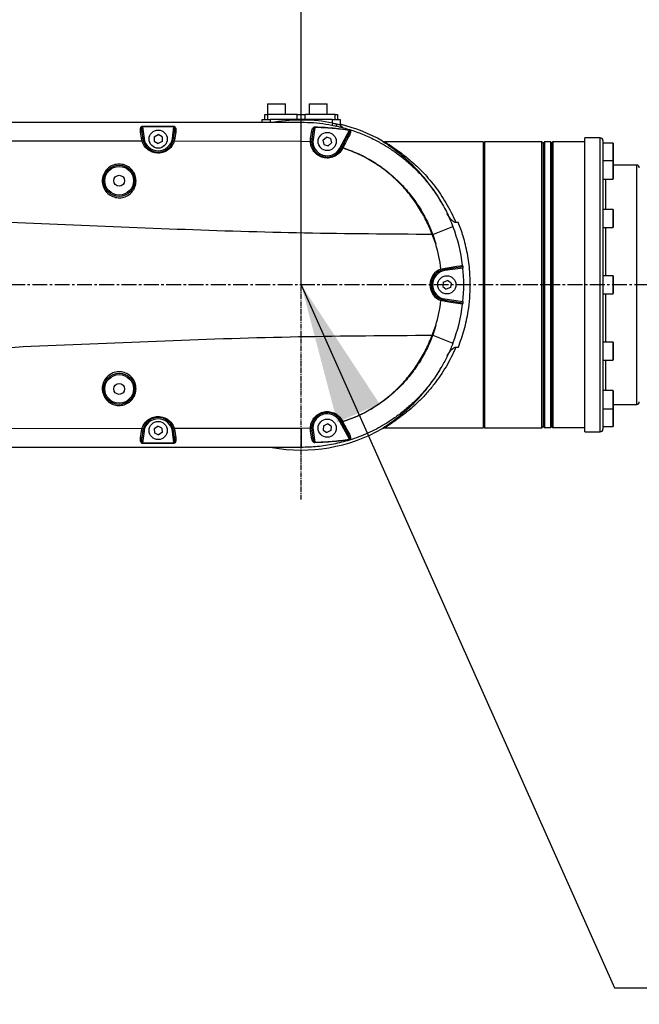
# Model space of a CAD drawing. Units: inches. Extents: x 0 to 16105, y 0 to 9502.
# Drawn here: x 4931 to 5169, y 5326 to 5704 of the extents above; entities that cross this region are included whole.
import ezdxf

# ---------------------------------------------------------------- set-up
doc = ezdxf.new("R2010")
doc.units = ezdxf.units.IN
doc.header["$MEASUREMENT"] = 0
doc.linetypes.add('CENTER2', pattern=[28.575, 19.05, -3.175, 3.175, -3.175])
doc.layers.add('2细线层', color=7, linetype='Continuous')
doc.layers.add('3中心线层', color=1, linetype='CENTER2')
doc.styles.add('宋体-标注', font='txt')
doc.dimstyles.new('ERORT2024', dxfattribs={"dimscale": 36, "dimtxt": 2.5, "dimasz": 1.5, "dimexe": 0.18, "dimexo": 0.0625, "dimgap": 0.5, "dimtad": 1, "dimtoh": 1, "dimdsep": 46, "dimtxsty": '宋体-标注', "dimcen": 1, "dimadec": 0, "dimazin": 0, "dimtfac": 1, "dimtdec": 4, "dimtmove": 0, "dimatfit": 3, "dimfxl": 1, "dimtolj": 1, "dimtzin": 0, "dimarcsym": 0})
doc.dimstyles.new('ERORT2024$0', dxfattribs={"dimscale": 36, "dimtxt": 2.5, "dimasz": 1.5, "dimexe": 0.18, "dimexo": 0.0625, "dimgap": 0.5, "dimtad": 1, "dimdsep": 46, "dimtxsty": '宋体-标注', "dimcen": 1, "dimadec": 0, "dimazin": 0, "dimtfac": 1, "dimtdec": 4, "dimtmove": 0, "dimatfit": 1, "dimfxl": 1, "dimtolj": 1, "dimtzin": 0, "dimarcsym": 0})
doc.dimstyles.new('ERORT2024$2', dxfattribs={"dimscale": 36, "dimtxt": 2.5, "dimasz": 1.5, "dimexe": 0.18, "dimexo": 0.0625, "dimgap": 0.5, "dimtad": 1, "dimtih": 1, "dimtoh": 1, "dimdsep": 46, "dimtxsty": '宋体-标注', "dimcen": 1, "dimadec": 0, "dimazin": 0, "dimtfac": 1, "dimtdec": 4, "dimtix": 1, "dimtmove": 0, "dimatfit": 0, "dimfxl": 1, "dimtolj": 1, "dimtzin": 0, "dimarcsym": 0})

# ---------------------------------------------------------------- blocks, each defined once
blk = doc.blocks.new('*D18')
at = {"layer": '2细线层', "color": 0, "lineweight": -2}
for p, q in [((3727.1, 5601.71), (3727.1, 5758.28)), ((5039.1, 5604.48), (5039.1, 5758.28)), ((4985.1, 5751.8), (3781.1, 5751.8))]:
    blk.add_line(p, q, dxfattribs=at)
at = {"layer": '2细线层', "color": 0}
for points in [[(3781.1, 5760.8), (3781.1, 5742.8), (3727.1, 5751.8)], [(4985.1, 5742.8), (4985.1, 5760.8), (5039.1, 5751.8)]]:
    blk.add_solid(points, dxfattribs=at)
at = {"layer": 'Defpoints', "color": 0}
for p in [(3727.1, 5751.8), (5039.1, 5602.23), (3727.1, 5599.46)]:
    blk.add_point(p, dxfattribs=at)
at = {"layer": '2细线层', "color": 0, "insert": (4383.1, 5814.8), "char_height": 90, "attachment_point": 5, "style": '宋体-标注'}
blk.add_mtext('\\A1;1312', dxfattribs=at)
blk = doc.blocks.new('*D19')
at = {"layer": '2细线层', "color": 0, "lineweight": -2}
for p, q in [((5039.1, 5604.48), (5039.1, 5758.28)), ((5180.1, 5604.48), (5180.1, 5758.28)), ((4985.1, 5751.8), (4931.1, 5751.8)), ((5039.1, 5751.8), (5180.1, 5751.8)), ((5234.1, 5751.8), (5489.52, 5751.8))]:
    blk.add_line(p, q, dxfattribs=at)
at = {"layer": '2细线层', "color": 0}
for points in [[(4985.1, 5742.8), (4985.1, 5760.8), (5039.1, 5751.8)], [(5234.1, 5760.8), (5234.1, 5742.8), (5180.1, 5751.8)]]:
    blk.add_solid(points, dxfattribs=at)
at = {"layer": 'Defpoints', "color": 0}
for p in [(5180.1, 5751.8), (5039.1, 5602.23), (5180.1, 5602.23)]:
    blk.add_point(p, dxfattribs=at)
at = {"layer": '2细线层', "color": 0, "insert": (5388.81, 5814.8), "char_height": 90, "attachment_point": 5, "style": '宋体-标注'}
blk.add_mtext('\\A1;141', dxfattribs=at)
blk = doc.blocks.new('*D28')
at = {"layer": '2细线层', "color": 0, "lineweight": -2}
for p, q in [((3727.1, 6824.88), (3727.1, 7022.57)), ((5095.73, 3022.16), (5221.71, 2869.82))]:
    blk.add_line(p, q, dxfattribs=at)
for start, end in [(21.44327, 88.67711), (310.91141, 18.16216)]:
    blk.add_arc((3727.1, 4677.23), 2338.86, start, end, dxfattribs=at)
at = {"layer": '2细线层', "color": 0}
for points in [[(3781.2, 7024.47), (3780.99, 7006.47), (3727.1, 7016.09)], [(5252.98, 2916.57), (5264.61, 2902.83), (5217.58, 2874.81)]]:
    blk.add_solid(points, dxfattribs=at)
at = {"layer": 'Defpoints', "color": 0}
for p in [(3727.1, 6822.63), (3727.1, 5775.8), (5975.69, 5320.74), (3727.1, 4677.23), (5094.3, 3023.9)]:
    blk.add_point(p, dxfattribs=at)
at = {"layer": '2细线层', "color": 0, "insert": (5927.77, 5469.27), "char_height": 90, "attachment_point": 5, "style": '宋体-标注'}
blk.add_mtext('\\A1;140%%d', dxfattribs=at)

msp = doc.modelspace()

# ---------------------------------------------------------------- linework, layer by layer
at = {"color": 7, "linetype": 'Continuous', "lineweight": 25}
for p, q in [((5026.099, 5671.631), (5026.099, 5667.731)), ((5026.162, 5671.631), (5026.099, 5671.631)), ((5033.099, 5671.631), (5026.162, 5671.631)), ((5026.199, 5671.731), (5032.999, 5671.731)), ((5033.099, 5667.731), (5033.099, 5671.631)), ((5042.099, 5671.631), (5042.099, 5667.731)), ((5042.162, 5671.631), (5042.099, 5671.631)), ((5049.099, 5671.631), (5042.162, 5671.631)), ((5042.199, 5671.731), (5048.999, 5671.731)), ((5049.099, 5667.731), (5049.099, 5671.631)), ((5024.099, 5664.731), (5024.099, 5665.731)), ((5024.099, 5665.731), (5027.099, 5665.731)), ((5025.099, 5665.731), (5025.099, 5667.731)), ((5025.099, 5667.731), (5026.099, 5667.731)), ((5026.099, 5667.731), (5026.099, 5665.731)), ((5037.599, 5667.731), (5026.099, 5667.731)), ((5051.099, 5665.731), (5027.099, 5665.731)), ((5027.099, 5665.731), (5027.099, 5664.731)), ((5037.599, 5665.731), (5037.599, 5667.731)), ((5037.599, 5667.731), (5039.099, 5667.731)), ((5039.099, 5665.731), (5039.099, 5667.731)), ((5039.099, 5667.731), (5040.599, 5667.731)), ((5052.099, 5667.731), (5040.599, 5667.731)), ((5040.599, 5665.731), (5040.599, 5667.731)), ((5051.099, 5665.731), (5054.099, 5665.731)), ((5051.099, 5664.413), (5051.099, 5665.731)), ((5052.099, 5665.731), (5052.099, 5667.731)), ((5052.099, 5667.731), (5053.099, 5667.731)), ((5053.099, 5667.731), (5053.099, 5665.731)), ((5054.099, 5665.731), (5054.099, 5663.72)), ((4908.87, 5664.731), (5039.099, 5664.731)), ((4978.017, 5662.991), (4978.017, 5663.2)), ((4978.017, 5662.991), (4978.653, 5658.465)), ((4990.178, 5662.96), (4978.017, 5662.991)), ((4989.546, 5658.465), (4990.178, 5662.96)), ((4990.178, 5662.96), (4990.178, 5663.169)), ((5039.102, 5657.346), (5039.099, 5664.731)), ((5044.307, 5662.748), (5043.653, 5658.096)), ((5044.307, 5662.748), (5044.314, 5662.957)), ((5051.099, 5664.413), (5050.942, 5663.598)), ((5053.956, 5654.749), (5057.603, 5661.608)), ((5057.603, 5661.608), (5057.633, 5661.816)), ((4977.663, 5658.535), (4977.313, 5661.025)), ((4977.93, 5657.395), (4977.663, 5658.535)), ((4977.808, 5660.886), (4978.158, 5658.396)), ((4978.158, 5658.396), (4978.653, 5658.465)), ((4978.158, 5658.396), (4978.397, 5657.365)), ((4982.608, 5659.101), (4982.59, 5657.393)), ((4982.608, 5659.101), (4984.117, 5659.951)), ((4985.608, 5659.069), (4984.117, 5659.951)), ((4985.608, 5659.069), (4985.59, 5657.361)), ((4990.041, 5658.396), (4989.546, 5658.465)), ((4989.798, 5657.354), (4990.041, 5658.396)), ((4990.041, 5658.396), (4990.386, 5660.85)), ((4990.537, 5658.535), (4990.266, 5657.383)), ((4990.882, 5660.99), (4990.537, 5658.535)), ((5042.612, 5657.227), (5042.668, 5658.444)), ((5042.668, 5658.444), (5043.002, 5660.818)), ((5043.158, 5658.166), (5043.105, 5657.069)), ((5043.491, 5660.54), (5043.158, 5658.166)), ((5043.158, 5658.166), (5043.653, 5658.096)), ((5047.462, 5657.876), (5048.764, 5659.018)), ((5047.462, 5657.876), (5047.794, 5656.201)), ((5050.404, 5658.46), (5048.764, 5659.018)), ((5050.404, 5658.46), (5050.737, 5656.785)), ((5154.099, 5658.731), (5148.099, 5658.731)), ((5148.099, 5545.731), (5148.099, 5658.731)), ((5154.099, 5545.731), (5154.099, 5658.731)), ((4977.914, 5657.393), (4915.309, 5657.479)), ((4977.914, 5657.393), (4977.93, 5657.395)), ((4982.59, 5657.393), (4984.081, 5656.511)), ((4985.59, 5657.361), (4984.081, 5656.511)), ((5039.102, 5657.346), (4990.283, 5657.38)), ((5042.605, 5657.227), (5039.102, 5657.346)), ((5042.605, 5657.227), (5042.612, 5657.227)), ((5047.794, 5656.201), (5049.434, 5655.644)), ((5050.737, 5656.785), (5049.434, 5655.644)), ((5054.397, 5654.514), (5053.956, 5654.749)), ((5054.397, 5654.514), (5054.609, 5654.913)), ((5055.051, 5654.818), (5054.839, 5654.416)), ((5109.099, 5657.231), (5071.369, 5657.231)), ((5109.599, 5657.231), (5109.099, 5656.731)), ((5109.099, 5657.231), (5109.099, 5602.231)), ((5131.599, 5657.231), (5109.599, 5657.231)), ((5109.599, 5657.231), (5109.599, 5547.231)), ((5132.099, 5656.731), (5131.599, 5657.231)), ((5131.599, 5547.231), (5131.599, 5657.231)), ((5132.099, 5656.731), (5132.599, 5657.231)), ((5132.099, 5656.731), (5132.099, 5547.731)), ((5134.899, 5657.231), (5132.599, 5657.231)), ((5132.599, 5657.231), (5132.599, 5547.231)), ((5135.399, 5656.731), (5134.899, 5657.231)), ((5134.899, 5657.231), (5134.899, 5547.231)), ((5135.399, 5656.731), (5135.399, 5547.731)), ((5148.099, 5657.231), (5135.899, 5657.231)), ((5135.899, 5657.231), (5135.899, 5547.231)), ((5155.099, 5657.731), (5155.099, 5546.731)), ((5158.999, 5656.731), (5155.099, 5656.731)), ((5158.999, 5649.898), (5158.999, 5656.731)), ((5159.099, 5656.631), (5159.099, 5649.831)), ((5158.999, 5649.898), (5155.099, 5649.898)), ((5158.999, 5642.898), (5158.999, 5649.898)), ((5159.098, 5649.814), (5159.099, 5649.831)), ((5159.099, 5649.798), (5159.099, 5642.998)), ((5168.099, 5648.231), (5159.099, 5648.231)), ((5168.099, 5556.231), (5168.099, 5648.231)), ((4974.78, 5644.038), (4975.099, 5642.142)), ((5155.099, 5642.898), (5158.999, 5642.898)), ((5156.099, 5642.898), (5156.099, 5631.231)), ((5158.999, 5631.231), (5155.099, 5631.231)), ((5158.999, 5624.231), (5158.999, 5631.231)), ((5159.099, 5631.131), (5159.099, 5624.331)), ((5089.644, 5621.625), (5097.451, 5624.62)), ((5097.451, 5624.62), (5097.329, 5624.936)), ((5099.517, 5626.205), (5098.542, 5626.205)), ((5155.099, 5624.231), (5158.999, 5624.231)), ((5156.099, 5624.231), (5156.099, 5605.731)), ((5090.812, 5617.938), (5089.45, 5621.592)), ((5089.644, 5621.625), (5090.812, 5617.938)), ((5092.813, 5608.261), (5094.387, 5608.69)), ((5101.215, 5609.149), (5094.264, 5608.172)), ((5101.269, 5608.652), (5094.334, 5607.677)), ((5092.801, 5608.311), (5092.813, 5608.261)), ((5094.264, 5608.172), (5092.889, 5607.809)), ((5094.334, 5607.677), (5094.264, 5608.172)), ((5158.999, 5605.731), (5155.099, 5605.731)), ((5158.999, 5602.786), (5158.999, 5605.731)), ((5159.099, 5605.631), (5159.099, 5602.77)), ((5093.716, 5603.264), (5093.505, 5601.569)), ((5093.505, 5601.569), (5094.887, 5600.524)), ((5093.716, 5603.264), (5095.312, 5603.938)), ((5096.482, 5601.198), (5094.887, 5600.524)), ((5096.693, 5602.893), (5095.312, 5603.938)), ((5096.693, 5602.893), (5096.482, 5601.198)), ((5109.099, 5602.231), (5109.099, 5547.231)), ((5158.999, 5598.731), (5158.999, 5602.786)), ((5159.099, 5602.77), (5159.099, 5598.831)), ((5155.099, 5598.731), (5158.999, 5598.731)), ((5156.099, 5598.731), (5156.099, 5580.231)), ((5092.813, 5596.2), (5092.801, 5596.15)), ((5094.387, 5595.772), (5092.813, 5596.2)), ((5092.889, 5596.653), (5094.264, 5596.289)), ((5094.334, 5596.784), (5094.264, 5596.289)), ((5094.264, 5596.289), (5101.215, 5595.312)), ((5094.334, 5596.784), (5101.269, 5595.81)), ((5089.45, 5582.87), (5090.814, 5586.532)), ((5090.814, 5586.532), (5089.644, 5582.837)), ((5089.644, 5582.837), (5097.451, 5579.841)), ((5097.347, 5579.572), (5097.451, 5579.841)), ((5158.999, 5580.231), (5155.099, 5580.231)), ((5158.999, 5573.231), (5158.999, 5580.231)), ((5159.099, 5580.131), (5159.099, 5573.331)), ((5098.542, 5578.257), (5099.517, 5578.257)), ((5155.099, 5573.231), (5158.999, 5573.231)), ((5156.099, 5573.231), (5156.099, 5561.563)), ((4963.167, 5562.207), (4963.231, 5563.055)), ((5158.999, 5561.563), (5155.099, 5561.563)), ((5158.999, 5561.095), (5158.999, 5561.563)), ((5158.999, 5554.563), (5158.999, 5561.095)), ((5159.099, 5561.463), (5159.099, 5561.008)), ((5159.099, 5561.008), (5159.099, 5554.663)), ((5159.099, 5556.231), (5168.099, 5556.231)), ((5155.099, 5554.563), (5158.999, 5554.563)), ((5158.999, 5552.981), (5158.999, 5554.563)), ((5158.999, 5547.731), (5158.999, 5552.981)), ((5159.099, 5554.631), (5159.098, 5554.647)), ((5159.099, 5554.631), (5159.099, 5552.931)), ((5159.099, 5552.931), (5159.099, 5547.831)), ((5047.655, 5548.075), (5047.55, 5546.371)), ((5047.655, 5548.075), (5049.205, 5548.848)), ((5050.649, 5547.891), (5049.205, 5548.848)), ((5053.956, 5549.713), (5054.397, 5549.948)), ((5057.603, 5542.853), (5053.956, 5549.713)), ((5054.609, 5549.548), (5054.397, 5549.948)), ((5054.839, 5550.045), (5055.051, 5549.644)), ((4915.309, 5546.982), (4977.914, 5547.069)), ((4977.313, 5543.436), (4977.663, 5545.927)), ((4977.663, 5545.927), (4977.93, 5547.066)), ((4978.158, 5546.066), (4977.808, 5543.576)), ((4978.653, 5545.996), (4978.017, 5541.471)), ((4978.397, 5547.097), (4978.158, 5546.066)), ((4978.653, 5545.996), (4978.158, 5546.066)), ((4982.56, 5547.011), (4984.016, 5547.949)), ((4982.56, 5547.011), (4982.642, 5545.305)), ((4982.642, 5545.305), (4984.182, 5544.513)), ((4985.556, 5547.156), (4984.016, 5547.949)), ((4985.639, 5545.45), (4984.182, 5544.513)), ((4985.556, 5547.156), (4985.639, 5545.45)), ((4989.546, 5545.996), (4990.041, 5546.066)), ((4990.178, 5541.501), (4989.546, 5545.996)), ((4990.041, 5546.066), (4989.798, 5547.107)), ((4990.386, 5543.611), (4990.041, 5546.066)), ((4990.283, 5547.081), (4990.266, 5547.079)), ((4990.266, 5547.079), (4990.537, 5545.927)), ((4990.283, 5547.081), (5039.102, 5547.116)), ((4990.537, 5545.927), (4990.882, 5543.472)), ((5039.102, 5547.116), (5039.099, 5539.731)), ((5039.102, 5547.116), (5042.605, 5547.235)), ((5042.612, 5547.234), (5042.605, 5547.234)), ((5042.668, 5546.018), (5042.612, 5547.234)), ((5043.105, 5547.392), (5043.158, 5546.296)), ((5043.653, 5546.365), (5043.158, 5546.296)), ((5043.158, 5546.296), (5043.491, 5543.922)), ((5043.653, 5546.365), (5044.307, 5541.713)), ((5047.55, 5546.371), (5048.994, 5545.414)), ((5050.544, 5546.186), (5048.994, 5545.414)), ((5050.649, 5547.891), (5050.544, 5546.186)), ((5071.369, 5547.231), (5109.099, 5547.231)), ((5109.099, 5547.731), (5109.599, 5547.231)), ((5109.599, 5547.231), (5131.599, 5547.231)), ((5131.599, 5547.231), (5132.099, 5547.731)), ((5132.099, 5547.731), (5132.599, 5547.231)), ((5134.899, 5547.231), (5132.599, 5547.231)), ((5135.399, 5547.731), (5134.899, 5547.231)), ((5148.099, 5547.231), (5135.899, 5547.231)), ((5148.099, 5545.731), (5154.099, 5545.731)), ((5155.099, 5547.731), (5158.999, 5547.731)), ((4978.017, 5541.471), (4990.178, 5541.501)), ((4978.017, 5541.471), (4978.017, 5541.262)), ((4990.178, 5541.501), (4990.178, 5541.293)), ((5044.307, 5541.713), (5044.314, 5541.504)), ((5057.603, 5542.853), (5057.633, 5542.645)), ((5039.099, 5539.731), (4908.87, 5539.731))]:
    msp.add_line(p, q, dxfattribs=at)
at = {"color": 7, "linetype": 'Continuous', "lineweight": 25, "flags": 128}
for points in [[(4978.017, 5663.2), (4979.017, 5663.197), (4983.017, 5663.187), (4990.178, 5663.169)], [(5052.523, 5664.153), (5052.502, 5663.976), (5052.496, 5663.805), (5052.507, 5663.645), (5052.535, 5663.502), (5052.577, 5663.38), (5052.633, 5663.283), (5052.701, 5663.215), (5052.779, 5663.178)], [(5054.848, 5662.979), (5054.848, 5662.936), (5054.848, 5662.752)], [(4977.313, 5661.025), (4977.406, 5661.032), (4977.496, 5661.031), (4977.579, 5661.023), (4977.653, 5661.008), (4977.715, 5660.985), (4977.762, 5660.957), (4977.794, 5660.923), (4977.808, 5660.886)], [(4977.663, 5658.535), (4977.756, 5658.542), (4977.846, 5658.541), (4977.929, 5658.533), (4978.003, 5658.517), (4978.065, 5658.495), (4978.112, 5658.466), (4978.143, 5658.433), (4978.158, 5658.396)], [(4990.041, 5658.396), (4990.055, 5658.433), (4990.087, 5658.467), (4990.134, 5658.495), (4990.196, 5658.518), (4990.27, 5658.533), (4990.353, 5658.541), (4990.443, 5658.542), (4990.537, 5658.535)], [(4990.386, 5660.85), (4990.4, 5660.888), (4990.432, 5660.921), (4990.479, 5660.95), (4990.541, 5660.972), (4990.615, 5660.988), (4990.698, 5660.996), (4990.788, 5660.997), (4990.882, 5660.99)], [(5042.668, 5658.444), (5042.767, 5658.428), (5042.862, 5658.403), (5042.95, 5658.373), (5043.025, 5658.336), (5043.086, 5658.295), (5043.129, 5658.252), (5043.153, 5658.208), (5043.158, 5658.166)], [(5043.002, 5660.818), (5043.101, 5660.801), (5043.196, 5660.777), (5043.284, 5660.746), (5043.359, 5660.71), (5043.419, 5660.669), (5043.463, 5660.626), (5043.487, 5660.582), (5043.491, 5660.54)], [(5057.137, 5659.667), (5057.16, 5659.694), (5057.197, 5659.713), (5057.246, 5659.724), (5057.306, 5659.725), (5057.374, 5659.717), (5057.449, 5659.699), (5057.528, 5659.674), (5057.608, 5659.64)], [(5054.609, 5654.913), (5054.633, 5654.941), (5054.669, 5654.96), (5054.718, 5654.97), (5054.777, 5654.971), (5054.844, 5654.963), (5054.918, 5654.946), (5054.996, 5654.921), (5055.076, 5654.888)], [(5094.264, 5608.172), (5094.3, 5608.187), (5094.332, 5608.22), (5094.359, 5608.27), (5094.379, 5608.335), (5094.392, 5608.412), (5094.398, 5608.5), (5094.397, 5608.593), (5094.387, 5608.69)], [(5094.387, 5608.69), (5095.3, 5608.818), (5098.952, 5609.332), (5101.158, 5609.642)], [(5101.217, 5609.136), (5101.187, 5609.398), (5101.158, 5609.642)], [(5094.387, 5595.772), (5094.397, 5595.868), (5094.398, 5595.962), (5094.392, 5596.049), (5094.379, 5596.127), (5094.359, 5596.192), (5094.332, 5596.242), (5094.3, 5596.275), (5094.264, 5596.289)], [(5101.158, 5594.819), (5100.245, 5594.948), (5096.593, 5595.461), (5094.387, 5595.772)], [(5101.158, 5594.819), (5101.187, 5595.063), (5101.215, 5595.313)], [(5054.609, 5549.548), (5054.633, 5549.521), (5054.669, 5549.502), (5054.718, 5549.491), (5054.777, 5549.49), (5054.844, 5549.498), (5054.918, 5549.515), (5054.996, 5549.541), (5055.076, 5549.574)], [(4978.158, 5546.066), (4978.143, 5546.029), (4978.112, 5545.995), (4978.065, 5545.967), (4978.003, 5545.944), (4977.929, 5545.928), (4977.846, 5545.92), (4977.756, 5545.92), (4977.663, 5545.927)], [(4990.537, 5545.927), (4990.443, 5545.92), (4990.353, 5545.92), (4990.27, 5545.928), (4990.196, 5545.944), (4990.134, 5545.966), (4990.087, 5545.995), (4990.055, 5546.028), (4990.041, 5546.066)], [(5043.158, 5546.296), (5043.153, 5546.253), (5043.129, 5546.209), (5043.086, 5546.166), (5043.025, 5546.126), (5042.95, 5546.089), (5042.862, 5546.058), (5042.767, 5546.034), (5042.668, 5546.018)], [(5043.002, 5543.644), (5042.875, 5544.545), (5042.668, 5546.018)], [(5057.137, 5544.795), (5057.16, 5544.767), (5057.197, 5544.748), (5057.246, 5544.738), (5057.306, 5544.737), (5057.374, 5544.745), (5057.449, 5544.762), (5057.528, 5544.788), (5057.608, 5544.821)], [(4977.808, 5543.576), (4977.794, 5543.538), (4977.762, 5543.505), (4977.715, 5543.476), (4977.653, 5543.454), (4977.579, 5543.438), (4977.496, 5543.43), (4977.406, 5543.429), (4977.313, 5543.436)], [(4990.178, 5541.293), (4989.178, 5541.29), (4985.178, 5541.28), (4978.017, 5541.262)], [(4990.882, 5543.472), (4990.788, 5543.465), (4990.698, 5543.465), (4990.615, 5543.474), (4990.541, 5543.489), (4990.479, 5543.512), (4990.432, 5543.54), (4990.4, 5543.574), (4990.386, 5543.611)], [(5043.491, 5543.922), (5043.487, 5543.879), (5043.463, 5543.835), (5043.419, 5543.792), (5043.359, 5543.751), (5043.284, 5543.715), (5043.196, 5543.684), (5043.101, 5543.66), (5043.002, 5543.644)]]:
    msp.add_lwpolyline(points, dxfattribs=at)
at = {"color": 7, "linetype": 'Continuous', "lineweight": 25}
for centre, radius in [((4984.099, 5658.231), 3.5), ((5049.099, 5657.331), 3.5), ((4969.099, 5642.231), 6), ((4969.099, 5642.231), 5.5), ((4969.099, 5642.231), 2.1), ((5095.099, 5602.231), 3.5), ((4969.099, 5562.231), 6), ((4969.099, 5562.231), 5.5), ((4969.099, 5562.231), 2.1), ((4984.099, 5546.231), 3.5), ((5049.099, 5547.131), 3.5)]:
    msp.add_circle(centre, radius, dxfattribs=at)
at = {"lineweight": 30}
msp.add_arc((3727.099, 4677.231), 2145.4, 309.588522, 195.411478, dxfattribs=at)
at = {"color": 7, "linetype": 'Continuous', "lineweight": 25}
for centre, radius, start, end in [((5026.199, 5671.631), 0.1, 90, 180), ((5032.999, 5671.631), 0.1, 0, 90), ((5042.199, 5671.631), 0.1, 90, 180), ((5048.999, 5671.631), 0.1, 0, 90), ((5039.099, 5602.231), 63.329, 79.0772, 99.28169), ((5055.099, 5663.947), 1, 180.00451, 255.47774), ((5055.099, 5663.72), 1, 180.0045, 255.42633), ((5039.099, 5602.231), 63.5, 60.48591, 76.30394), ((4984.099, 5659.231), 5.5, 188, 352), ((5049.099, 5657.331), 5.5, 172, 332), ((5154.099, 5657.731), 1, 0, 90), ((5054.515, 5654), 0.527, 52.1577, 102.98646), ((5054.731, 5654.405), 0.522, 52.12558, 103.43434), ((5059.577, 5653.257), 4.788, 160.08023, 160.97209), ((5158.999, 5656.631), 0.1, 0, 90), ((5158.999, 5649.798), 0.1, 0, 90), ((5168.099, 5647.231), 1, 0, 90), ((5158.999, 5642.998), 0.1, 270, 0), ((5158.999, 5631.131), 0.1, 0, 90), ((5039.099, 5602.231), 62.5, 6.81026, 20.99189), ((5158.999, 5624.331), 0.1, 270, 0), ((5039.099, 5602.231), 54.045, 6.45965, 16.89539), ((5039.099, 5602.231), 62.5, 354.10318, 5.89682), ((5095.099, 5602.231), 6.5, 110.70255, 249.29745), ((5095.099, 5602.231), 6, 111.62083, 248.37917), ((5095.099, 5602.231), 5.5, 98, 262), ((5158.999, 5605.631), 0.1, 0, 90), ((5158.999, 5598.831), 0.1, 270, 0), ((5039.099, 5602.231), 54.045, 343.11334, 353.54035), ((5039.099, 5602.231), 62.5, 339.00811, 353.18974), ((5158.999, 5580.131), 0.1, 0, 90), ((5158.999, 5573.331), 0.1, 270, 0), ((5158.999, 5561.463), 0.1, 0, 90), ((5168.099, 5557.231), 1, 270, 0), ((5049.099, 5547.131), 5.5, 28, 188), ((5158.999, 5554.663), 0.1, 270, 0), ((4984.099, 5545.231), 5.5, 8, 172), ((5054.515, 5550.461), 0.527, 257.01354, 307.8423), ((5054.731, 5550.056), 0.522, 256.56566, 307.87442), ((5059.578, 5551.205), 4.788, 199.02725, 199.91908), ((5039.099, 5602.231), 63.5, 259.81825, 299.51409), ((5154.099, 5546.731), 1, 270, 0), ((5158.999, 5547.831), 0.1, 270, 0)]:
    msp.add_arc(centre, radius, start, end, dxfattribs=at)
for points, knots in [([(4977.313, 5661.025), (4977.288, 5661.299), (4977.239, 5661.84), (4977.342, 5662.508), (4977.548, 5662.933), (4977.724, 5663.108), (4977.874, 5663.187), (4977.97, 5663.195), (4978.017, 5663.2)], [0, 0, 0, 0, 0.33521968, 0.66214296, 0.81169933, 0.89456833, 0.94720963, 1, 1, 1, 1]), ([(4978.017, 5662.991), (4978.004, 5662.992), (4977.98, 5662.993), (4977.943, 5662.979), (4977.912, 5662.956), (4977.861, 5662.898), (4977.791, 5662.739), (4977.719, 5662.329), (4977.715, 5661.687), (4977.776, 5661.158), (4977.808, 5660.886)], [0, 0, 0, 0, 0.0168123, 0.031749, 0.0512418, 0.0672782, 0.1354551, 0.2806196, 0.6299633, 1, 1, 1, 1]), ([(4990.178, 5663.169), (4990.209, 5663.167), (4990.297, 5663.161), (4990.433, 5663.102), (4990.644, 5662.917), (4990.791, 5662.605), (4990.957, 5661.935), (4990.915, 5661.404), (4990.882, 5660.99)], [0, 0, 0, 0, 0.0338193, 0.0981063, 0.1618123, 0.3566004, 0.4983093, 1, 1, 1, 1]), ([(4990.386, 5660.85), (4990.432, 5661.257), (4990.491, 5661.775), (4990.451, 5662.429), (4990.408, 5662.717), (4990.316, 5662.889), (4990.267, 5662.938), (4990.227, 5662.959), (4990.195, 5662.962), (4990.18, 5662.96), (4990.178, 5662.96)], [0, 0, 0, 0, 0.5507642, 0.6998338, 0.8876895, 0.9380498, 0.9591731, 0.9798458, 0.9966094, 1, 1, 1, 1]), ([(5039.099, 5664.731), (5040.669, 5664.697), (5043.83, 5664.628), (5048.51, 5664.074), (5053.173, 5663.188), (5057.899, 5661.907), (5062.68, 5660.19), (5066.186, 5658.59), (5068.417, 5657.432), (5069.473, 5656.858), (5070.481, 5656.285), (5071.456, 5655.707), (5072.418, 5655.114), (5073.46, 5654.443), (5074.579, 5653.69), (5075.934, 5652.734), (5077.351, 5651.671), (5078.835, 5650.484), (5080.153, 5649.368), (5081.45, 5648.205), (5082.93, 5646.804), (5084.623, 5645.084), (5086.456, 5643.049), (5088.975, 5639.994), (5091.911, 5635.836), (5095.047, 5630.382), (5096.644, 5626.554), (5097.451, 5624.62)], [0, 0, 0, 0, 0.0623656, 0.1256126, 0.1870627, 0.2511196, 0.3204036, 0.389428, 0.4047707, 0.4207817, 0.437461, 0.451081, 0.4661009, 0.4826168, 0.5006287, 0.5199986, 0.5489379, 0.5714138, 0.5959624, 0.6179302, 0.6410082, 0.677398, 0.714271, 0.7503217, 0.8352691, 0.91682, 1, 1, 1, 1]), ([(5043.002, 5660.818), (5043.076, 5661.18), (5043.202, 5661.798), (5043.566, 5662.483), (5043.898, 5662.817), (5044.128, 5662.943), (5044.258, 5662.953), (5044.314, 5662.957)], [0, 0, 0, 0, 0.4242689, 0.7255719, 0.8640579, 0.9417378, 1, 1, 1, 1]), ([(5044.307, 5662.748), (5044.29, 5662.745), (5044.26, 5662.739), (5044.189, 5662.697), (5044.074, 5662.567), (5043.885, 5662.204), (5043.658, 5661.512), (5043.554, 5660.902), (5043.491, 5660.54)], [0, 0, 0, 0, 0.0201207, 0.0375046, 0.0993247, 0.2297456, 0.5428773, 1, 1, 1, 1]), ([(5057.603, 5661.608), (5055.398, 5661.886), (5050.981, 5662.441), (5046.534, 5662.646), (5044.307, 5662.748)], [0, 0, 0, 0, 0.4992604, 1, 1, 1, 1]), ([(5044.314, 5662.957), (5044.647, 5662.944), (5046.313, 5662.881), (5050.765, 5662.643), (5054.861, 5662.15), (5057.633, 5661.816)], [0, 0, 0, 0, 0.07478575, 0.37395668, 1, 1, 1, 1]), ([(5051.099, 5664.413), (5051.305, 5664.372), (5051.799, 5664.274), (5052.256, 5664.198), (5052.523, 5664.153)], [0, 0, 0, 0, 0.41642575, 1, 1, 1, 1]), ([(5052.523, 5664.153), (5052.603, 5664.13), (5052.964, 5664.027), (5053.511, 5663.867), (5054.004, 5663.724), (5054.068, 5663.721), (5054.099, 5663.72)], [0, 0, 0, 0, 0.08749691, 0.3958244, 0.69839475, 1, 1, 1, 1]), ([(5054.671, 5663.047), (5054.675, 5663.046), (5054.686, 5663.042), (5054.656, 5663.054), (5054.59, 5663.087), (5054.469, 5663.166), (5054.307, 5663.318), (5054.163, 5663.566), (5054.086, 5663.792), (5054.105, 5663.92), (5054.107, 5663.937)], [0, 0, 0, 0, 0.0656352, 0.1845895, 0.2813275, 0.3783633, 0.5414082, 0.7380752, 0.9661329, 1, 1, 1, 1]), ([(5054.678, 5663.045), (5054.713, 5663.034), (5054.848, 5662.993), (5054.848, 5662.985), (5054.848, 5662.979)], [0, 0, 0, 0, 0.2620658, 1, 1, 1, 1]), ([(5057.137, 5659.667), (5057.309, 5660.009), (5057.529, 5660.448), (5057.711, 5661.022), (5057.767, 5661.281), (5057.763, 5661.458), (5057.743, 5661.532), (5057.718, 5661.573), (5057.688, 5661.598), (5057.652, 5661.61), (5057.624, 5661.611), (5057.606, 5661.609), (5057.603, 5661.608)], [0, 0, 0, 0, 0.5296645, 0.6773174, 0.8384095, 0.8968061, 0.9233532, 0.945375, 0.9619956, 0.976158, 0.9954468, 1, 1, 1, 1]), ([(5057.633, 5661.816), (5057.665, 5661.81), (5057.741, 5661.795), (5057.863, 5661.726), (5057.967, 5661.6), (5058.057, 5661.369), (5058.072, 5661.067), (5057.986, 5660.447), (5057.773, 5659.992), (5057.608, 5659.64)], [0, 0, 0, 0, 0.0365727, 0.0873015, 0.1561532, 0.224299, 0.3863645, 0.5246174, 1, 1, 1, 1]), ([(5054.609, 5654.913), (5055.075, 5655.79), (5055.918, 5657.375), (5056.76, 5658.958), (5057.137, 5659.667)], [0, 0, 0, 0, 0.5528555, 1, 1, 1, 1]), ([(5057.608, 5659.64), (5057.231, 5658.932), (5056.387, 5657.349), (5055.543, 5655.764), (5055.076, 5654.888)], [0, 0, 0, 0, 0.44713858, 1, 1, 1, 1]), ([(4990.283, 5657.38), (4990.09, 5656.9), (4989.615, 5655.718), (4988.218, 5654.178), (4986.344, 5653.156), (4984.322, 5652.772), (4982.302, 5652.998), (4980.369, 5653.916), (4978.767, 5655.41), (4978.204, 5656.718), (4977.914, 5657.393)], [0, 0, 0, 0, 0.0972564, 0.2391851, 0.3741989, 0.4795033, 0.6067309, 0.7340268, 0.8629204, 1, 1, 1, 1]), ([(4978.397, 5657.365), (4978.396, 5657.366), (4978.395, 5657.371), (4978.383, 5657.394), (4978.339, 5657.424), (4978.232, 5657.441), (4978.091, 5657.433), (4977.983, 5657.408), (4977.93, 5657.395)], [0, 0, 0, 0, 0.0186804, 0.0636427, 0.298087, 0.5321776, 0.7660855, 1, 1, 1, 1]), ([(4978.397, 5657.365), (4978.4, 5657.356), (4978.605, 5656.732), (4979.217, 5655.562), (4980.647, 5654.194), (4982.441, 5653.353), (4984.304, 5653.144), (4986.171, 5653.497), (4987.902, 5654.437), (4989.184, 5655.846), (4989.622, 5656.921), (4989.798, 5657.354)], [0, 0, 0, 0, 0.0020438, 0.1360495, 0.2653838, 0.3930104, 0.5205353, 0.6261001, 0.7615146, 0.9040171, 1, 1, 1, 1]), ([(4990.266, 5657.383), (4990.212, 5657.396), (4990.105, 5657.422), (4989.963, 5657.43), (4989.856, 5657.413), (4989.813, 5657.383), (4989.801, 5657.361), (4989.799, 5657.356), (4989.798, 5657.354)], [0, 0, 0, 0, 0.23364516, 0.46728343, 0.70111509, 0.93532237, 0.98162277, 1, 1, 1, 1]), ([(4990.266, 5657.383), (4990.268, 5657.382), (4990.274, 5657.381), (4990.279, 5657.381), (4990.283, 5657.38)], [0, 0, 0, 0, 0.4423694, 1, 1, 1, 1]), ([(5054.839, 5654.416), (5054.437, 5653.807), (5053.633, 5652.587), (5051.729, 5651.381), (5049.586, 5650.849), (5047.413, 5651.055), (5045.443, 5651.943), (5043.872, 5653.417), (5042.849, 5655.256), (5042.683, 5656.593), (5042.605, 5657.227)], [0, 0, 0, 0, 0.1294631, 0.2588796, 0.3850067, 0.5085255, 0.6315824, 0.7562356, 0.884366, 1, 1, 1, 1]), ([(5043.105, 5657.069), (5043.105, 5657.07), (5043.104, 5657.082), (5043.093, 5657.113), (5043.04, 5657.159), (5042.928, 5657.2), (5042.78, 5657.226), (5042.668, 5657.227), (5042.612, 5657.227)], [0, 0, 0, 0, 0.0160933, 0.1272049, 0.3458214, 0.5640021, 0.781998, 1, 1, 1, 1]), ([(5043.105, 5657.069), (5043.178, 5656.496), (5043.334, 5655.278), (5044.273, 5653.596), (5045.723, 5652.24), (5047.542, 5651.424), (5049.548, 5651.234), (5051.527, 5651.724), (5053.284, 5652.833), (5054.026, 5653.953), (5054.397, 5654.514)], [0, 0, 0, 0, 0.1142404, 0.2427113, 0.3675685, 0.4907596, 0.6143929, 0.7406485, 0.8702477, 1, 1, 1, 1]), ([(5089.45, 5621.592), (5089.45, 5621.592), (5089.191, 5622.286), (5088.203, 5624.792), (5086.188, 5628.986), (5083.107, 5634.002), (5079.49, 5638.681), (5075.382, 5642.963), (5070.844, 5646.779), (5065.905, 5650.054), (5060.648, 5652.819), (5056.915, 5654.152), (5055.051, 5654.818)], [0, 0, 0, 0, 0.0000012, 0.0447233, 0.1625075, 0.2802996, 0.4001301, 0.5203199, 0.6401569, 0.7599969, 0.8801948, 1, 1, 1, 1]), ([(5055.076, 5654.888), (5056.945, 5654.225), (5060.687, 5652.897), (5065.961, 5650.139), (5070.92, 5646.871), (5075.479, 5643.058), (5079.609, 5638.777), (5083.247, 5634.095), (5086.348, 5629.071), (5088.381, 5624.857), (5089.381, 5622.333), (5089.644, 5621.625), (5089.644, 5621.625)], [0, 0, 0, 0, 0.1196506, 0.2396904, 0.3593736, 0.4791347, 0.5992484, 0.7190013, 0.8367741, 0.9545385, 0.9999988, 1, 1, 1, 1]), ([(5070.635, 5657.23), (5070.525, 5657.312), (5070.304, 5657.477), (5070.356, 5657.486), (5070.382, 5657.491)], [0, 0, 0, 0, 0.4951424, 1, 1, 1, 1]), ([(5070.382, 5657.491), (5070.588, 5657.398), (5070.895, 5657.26), (5071.24, 5657.231), (5071.359, 5657.231), (5071.369, 5657.231)], [0, 0, 0, 0, 0.6539496, 0.9706711, 1, 1, 1, 1]), ([(5092.919, 5633.941), (5092.695, 5634.368), (5091.468, 5636.701), (5089.005, 5640.159), (5085.679, 5644.345), (5082.379, 5647.839), (5079.45, 5650.552), (5076.733, 5652.809), (5074.289, 5654.655), (5072.232, 5656.097), (5070.958, 5656.96), (5070.719, 5657.16), (5070.635, 5657.23)], [0, 0, 0, 0, 0.03075529, 0.16810194, 0.2914997, 0.41517241, 0.53859007, 0.62482111, 0.73810552, 0.85125384, 0.94759901, 1, 1, 1, 1]), ([(5071.369, 5657.231), (5071.353, 5657.22), (5071.303, 5657.188), (5071.829, 5656.801), (5073.246, 5655.871), (5075.417, 5654.412), (5077.925, 5652.584), (5081.263, 5649.913), (5084.608, 5646.853), (5087.981, 5643.191), (5090.413, 5640.218), (5092.688, 5637.067), (5094.798, 5633.731), (5096.788, 5630.137), (5097.957, 5627.515), (5098.542, 5626.205)], [0, 0, 0, 0, 0.0351352, 0.1086715, 0.1844867, 0.2724456, 0.36189, 0.4298832, 0.5753001, 0.6494127, 0.7235203, 0.7918231, 0.8601183, 0.9300654, 1, 1, 1, 1]), ([(4975.597, 5642.237), (4975.597, 5642.177), (4975.601, 5641.381), (4975.309, 5639.842), (4974.174, 5637.905), (4972.462, 5636.465), (4970.382, 5635.678), (4968.167, 5635.619), (4966.061, 5636.288), (4964.295, 5637.608), (4963.062, 5639.432), (4962.57, 5641.3), (4962.602, 5643.222), (4963.173, 5645.105), (4964.516, 5646.913), (4966.386, 5648.164), (4968.546, 5648.713), (4970.73, 5648.529), (4972.719, 5647.66), (4974.313, 5646.194), (4975.376, 5644.313), (4975.525, 5642.913), (4975.597, 5642.237)], [0, 0, 0, 0, 0.0044907, 0.0593407, 0.1137133, 0.167492, 0.2208663, 0.2740385, 0.3271116, 0.3801425, 0.4332449, 0.4866619, 0.5207302, 0.5756211, 0.6305915, 0.6853353, 0.7389305, 0.7912835, 0.8432406, 0.8958748, 0.9497056, 1, 1, 1, 1]), ([(5089.45, 5621.592), (5073.099, 5621.692), (5040.391, 5621.893), (4991.342, 5623.464), (4942.298, 5625.511), (4892.479, 5627.84), (4841.88, 5630.021), (4790.496, 5631.771), (4756.229, 5632.038), (4739.099, 5632.171)], [0, 0, 0, 0, 0.13993185, 0.2799162, 0.41995771, 0.56002552, 0.70674336, 0.85340188, 1, 1, 1, 1]), ([(5098.542, 5626.205), (5098.386, 5626.227), (5097.978, 5626.285), (5097.144, 5626.849), (5096.158, 5627.932), (5095.578, 5628.99), (5095.274, 5629.545)], [0, 0, 0, 0, 0.0963915, 0.2537539, 0.6083105, 1, 1, 1, 1]), ([(5099.517, 5578.257), (5100.31, 5580.454), (5101.897, 5584.846), (5103.271, 5591.279), (5103.957, 5597.094), (5104.159, 5602.166), (5103.95, 5607.933), (5103.089, 5614.269), (5101.565, 5620.654), (5100.16, 5624.46), (5099.517, 5626.205)], [0, 0, 0, 0, 0.1493443, 0.2985766, 0.3985368, 0.498849, 0.5987918, 0.739706, 0.8806962, 1, 1, 1, 1]), ([(5101.158, 5609.642), (5101.165, 5609.59), (5101.177, 5609.485), (5101.193, 5609.344), (5101.206, 5609.233), (5101.214, 5609.162), (5101.215, 5609.153), (5101.215, 5609.149)], [0, 0, 0, 0, 0.1950023, 0.3898208, 0.5898627, 0.8037604, 1, 1, 1, 1]), ([(5101.215, 5609.149), (5101.216, 5609.144), (5101.217, 5609.133), (5101.227, 5609.047), (5101.24, 5608.921), (5101.255, 5608.781), (5101.265, 5608.689), (5101.269, 5608.652)], [0, 0, 0, 0, 0.2145626, 0.4291241, 0.6437183, 0.858399, 1, 1, 1, 1]), ([(5092.889, 5607.809), (5092.889, 5607.809), (5092.893, 5607.81), (5092.905, 5607.822), (5092.913, 5607.868), (5092.901, 5607.971), (5092.868, 5608.106), (5092.831, 5608.21), (5092.813, 5608.261)], [0, 0, 0, 0, 0.0095964, 0.0934458, 0.3244662, 0.5510335, 0.7754793, 1, 1, 1, 1]), ([(5092.889, 5596.653), (5092.889, 5596.653), (5092.893, 5596.651), (5092.905, 5596.64), (5092.913, 5596.594), (5092.901, 5596.491), (5092.868, 5596.355), (5092.831, 5596.252), (5092.813, 5596.2)], [0, 0, 0, 0, 0.0095964, 0.0934458, 0.3244662, 0.5510335, 0.7754793, 1, 1, 1, 1]), ([(5101.215, 5595.312), (5101.215, 5595.306), (5101.213, 5595.294), (5101.202, 5595.197), (5101.186, 5595.057), (5101.171, 5594.922), (5101.161, 5594.843), (5101.158, 5594.819)], [0, 0, 0, 0, 0.2384848, 0.4773681, 0.7042876, 0.9130734, 1, 1, 1, 1]), ([(5101.269, 5595.81), (5101.263, 5595.754), (5101.251, 5595.642), (5101.235, 5595.493), (5101.223, 5595.38), (5101.216, 5595.321), (5101.215, 5595.315), (5101.215, 5595.312)], [0, 0, 0, 0, 0.2148432, 0.4296896, 0.6444528, 0.8591056, 1, 1, 1, 1]), ([(4739.099, 5572.29), (4755.45, 5572.412), (4788.159, 5572.655), (4837.208, 5574.267), (4886.251, 5576.336), (4936.07, 5578.666), (4986.67, 5580.827), (5038.054, 5582.536), (5072.32, 5582.758), (5089.45, 5582.87)], [0, 0, 0, 0, 0.1399337, 0.2799216, 0.4199657, 0.5600337, 0.7067491, 0.8534039, 1, 1, 1, 1]), ([(5055.051, 5549.644), (5056.915, 5550.309), (5060.648, 5551.642), (5065.905, 5554.408), (5070.844, 5557.682), (5075.382, 5561.499), (5079.49, 5565.781), (5083.106, 5570.459), (5086.186, 5575.473), (5088.201, 5579.667), (5089.191, 5582.173), (5089.45, 5582.87), (5089.45, 5582.87)], [0, 0, 0, 0, 0.119805, 0.240003, 0.3598429, 0.4796797, 0.5998692, 0.7196993, 0.8374357, 0.9551648, 0.9999988, 1, 1, 1, 1]), ([(5089.644, 5582.837), (5089.644, 5582.837), (5089.38, 5582.126), (5088.38, 5579.602), (5086.347, 5575.388), (5083.247, 5570.366), (5079.609, 5565.685), (5075.479, 5561.403), (5070.912, 5557.585), (5065.945, 5554.308), (5060.67, 5551.552), (5056.934, 5550.231), (5055.076, 5549.574)], [0, 0, 0, 0, 0.0000012, 0.045573, 0.1632804, 0.2809955, 0.4007462, 0.5208577, 0.6406167, 0.7608493, 0.8810738, 1, 1, 1, 1]), ([(5097.451, 5579.841), (5096.865, 5578.406), (5095.669, 5575.479), (5093.487, 5571.327), (5090.983, 5567.275), (5088.204, 5563.468), (5085.124, 5559.86), (5081.827, 5556.538), (5078.284, 5553.464), (5074.729, 5550.821), (5071.282, 5548.609), (5067.999, 5546.773), (5064.659, 5545.156), (5061.21, 5543.733), (5056.85, 5542.231), (5051.57, 5540.887), (5045.352, 5539.912), (5041.187, 5539.791), (5039.099, 5539.731)], [0, 0, 0, 0, 0.0615811, 0.1256076, 0.1862535, 0.2510945, 0.313267, 0.3753981, 0.4378428, 0.5006017, 0.5522923, 0.6014762, 0.6508192, 0.7003866, 0.7502932, 0.8345573, 0.9170508, 1, 1, 1, 1]), ([(5098.542, 5578.257), (5097.959, 5576.95), (5096.793, 5574.335), (5094.776, 5570.689), (5092.597, 5567.253), (5090.105, 5563.831), (5087.334, 5560.517), (5084.301, 5557.353), (5081.24, 5554.55), (5078.081, 5551.979), (5075.546, 5550.147), (5073.717, 5548.906), (5072.586, 5548.159), (5071.791, 5547.628), (5071.332, 5547.293), (5071.356, 5547.252), (5071.369, 5547.231)], [0, 0, 0, 0, 0.0697309, 0.1394741, 0.2110975, 0.2827301, 0.36949, 0.4562576, 0.5453988, 0.6345214, 0.7397794, 0.7936328, 0.8474593, 0.8991449, 0.9491716, 1, 1, 1, 1]), ([(5095.274, 5574.916), (5095.729, 5575.726), (5096.331, 5576.796), (5097.435, 5577.823), (5098.046, 5578.21), (5098.443, 5578.247), (5098.542, 5578.257)], [0, 0, 0, 0, 0.5696399, 0.7532616, 0.938809, 1, 1, 1, 1]), ([(4975.597, 5562.224), (4975.527, 5561.561), (4975.38, 5560.16), (4974.306, 5558.246), (4972.643, 5556.741), (4970.571, 5555.888), (4968.37, 5555.768), (4966.277, 5556.358), (4964.491, 5557.586), (4963.185, 5559.344), (4962.601, 5561.224), (4962.568, 5563.178), (4963.085, 5565.089), (4964.355, 5566.921), (4966.161, 5568.226), (4968.29, 5568.858), (4970.5, 5568.758), (4972.554, 5567.94), (4974.208, 5566.497), (4975.384, 5564.528), (4975.524, 5563.016), (4975.597, 5562.224)], [0, 0, 0, 0, 0.0493683, 0.104249, 0.1591443, 0.2131776, 0.2659224, 0.3179012, 0.3701965, 0.4236164, 0.4781533, 0.5142964, 0.5681835, 0.6221591, 0.6757488, 0.7290151, 0.7821386, 0.8351982, 0.8882598, 0.9414728, 1, 1, 1, 1]), ([(5070.574, 5547.189), (5070.586, 5547.203), (5070.663, 5547.295), (5071.523, 5547.88), (5073.012, 5548.91), (5074.919, 5550.276), (5077.521, 5552.269), (5080.844, 5555.133), (5084.813, 5559.108), (5088.633, 5563.78), (5091.378, 5567.608), (5092.666, 5570.054), (5092.921, 5570.539)], [0, 0, 0, 0, 0.01697877, 0.11170148, 0.20177024, 0.29219407, 0.38248025, 0.52966916, 0.6773404, 0.82455558, 0.96517472, 1, 1, 1, 1]), ([(5042.605, 5547.235), (5042.683, 5547.869), (5042.849, 5549.205), (5043.872, 5551.045), (5045.443, 5552.519), (5047.413, 5553.406), (5049.586, 5553.613), (5051.729, 5553.081), (5053.633, 5551.874), (5054.437, 5550.655), (5054.839, 5550.045)], [0, 0, 0, 0, 0.1156396, 0.2437692, 0.3684216, 0.4914777, 0.6149957, 0.741122, 0.8705377, 1, 1, 1, 1]), ([(5054.397, 5549.948), (5054.026, 5550.508), (5053.284, 5551.628), (5051.527, 5552.738), (5049.548, 5553.227), (5047.542, 5553.037), (5045.723, 5552.221), (5044.273, 5550.866), (5043.334, 5549.183), (5043.178, 5547.966), (5043.105, 5547.392)], [0, 0, 0, 0, 0.1297485, 0.2593439, 0.3855959, 0.5092256, 0.6324131, 0.7572668, 0.8857339, 1, 1, 1, 1]), ([(4977.914, 5547.069), (4977.92, 5547.088), (4978.143, 5547.777), (4978.812, 5549.059), (4980.361, 5550.547), (4982.304, 5551.463), (4984.322, 5551.689), (4986.344, 5551.306), (4988.218, 5550.284), (4989.615, 5548.744), (4990.09, 5547.562), (4990.283, 5547.081)], [0, 0, 0, 0, 0.003768, 0.1371218, 0.266009, 0.3932988, 0.5205201, 0.6258194, 0.7608266, 0.9027484, 1, 1, 1, 1]), ([(4989.798, 5547.107), (4989.622, 5547.54), (4989.184, 5548.615), (4987.902, 5550.025), (4986.171, 5550.964), (4984.304, 5551.317), (4982.441, 5551.109), (4980.647, 5550.267), (4979.217, 5548.9), (4978.605, 5547.73), (4978.4, 5547.106), (4978.397, 5547.097)], [0, 0, 0, 0, 0.0959829, 0.2384854, 0.3738999, 0.4794647, 0.6069896, 0.7346162, 0.8639505, 0.9979562, 1, 1, 1, 1]), ([(5057.137, 5544.795), (5056.671, 5545.67), (5055.829, 5547.254), (5054.986, 5548.839), (5054.609, 5549.548)], [0, 0, 0, 0, 0.5527962, 1, 1, 1, 1]), ([(5055.076, 5549.574), (5055.454, 5548.865), (5056.298, 5547.28), (5057.142, 5545.697), (5057.608, 5544.821)], [0, 0, 0, 0, 0.4472098, 1, 1, 1, 1]), ([(4977.93, 5547.066), (4977.927, 5547.067), (4977.922, 5547.068), (4977.917, 5547.068), (4977.914, 5547.069)], [0, 0, 0, 0, 0.4759763, 1, 1, 1, 1]), ([(4977.93, 5547.066), (4977.983, 5547.054), (4978.091, 5547.028), (4978.232, 5547.02), (4978.339, 5547.037), (4978.383, 5547.068), (4978.395, 5547.09), (4978.396, 5547.095), (4978.397, 5547.097)], [0, 0, 0, 0, 0.2339145, 0.4678224, 0.701913, 0.9363573, 0.9813196, 1, 1, 1, 1]), ([(4989.798, 5547.107), (4989.799, 5547.106), (4989.801, 5547.101), (4989.813, 5547.078), (4989.856, 5547.048), (4989.963, 5547.032), (4990.105, 5547.04), (4990.212, 5547.066), (4990.266, 5547.079)], [0, 0, 0, 0, 0.0183772, 0.0646776, 0.2988849, 0.5327166, 0.7663548, 1, 1, 1, 1]), ([(5042.612, 5547.234), (5042.668, 5547.234), (5042.78, 5547.235), (5042.928, 5547.261), (5043.04, 5547.302), (5043.093, 5547.348), (5043.104, 5547.379), (5043.105, 5547.391), (5043.105, 5547.392)], [0, 0, 0, 0, 0.2179932, 0.4359802, 0.654152, 0.8727594, 0.9839073, 1, 1, 1, 1]), ([(5057.603, 5542.853), (5057.617, 5542.852), (5057.643, 5542.85), (5057.679, 5542.86), (5057.708, 5542.879), (5057.733, 5542.91), (5057.75, 5542.952), (5057.77, 5543.052), (5057.751, 5543.294), (5057.579, 5543.908), (5057.323, 5544.422), (5057.137, 5544.795)], [0, 0, 0, 0, 0.0195178, 0.0337207, 0.0506619, 0.0664353, 0.0878959, 0.1142832, 0.2074907, 0.4236803, 1, 1, 1, 1]), ([(5057.608, 5544.821), (5057.786, 5544.437), (5058.036, 5543.898), (5058.08, 5543.221), (5058.001, 5542.92), (5057.894, 5542.766), (5057.771, 5542.676), (5057.679, 5542.655), (5057.633, 5542.645)], [0, 0, 0, 0, 0.51846409, 0.72711154, 0.83002843, 0.89437674, 0.94724249, 1, 1, 1, 1]), ([(5070.382, 5546.971), (5070.378, 5546.971), (5070.319, 5546.975), (5070.451, 5547.086), (5070.574, 5547.189)], [0, 0, 0, 0, 0.0693815, 1, 1, 1, 1]), ([(5070.382, 5546.971), (5070.588, 5547.063), (5070.895, 5547.201), (5071.24, 5547.23), (5071.359, 5547.231), (5071.369, 5547.231)], [0, 0, 0, 0, 0.6539496, 0.9706711, 1, 1, 1, 1]), ([(4978.017, 5541.262), (4977.986, 5541.264), (4977.897, 5541.269), (4977.76, 5541.329), (4977.55, 5541.513), (4977.403, 5541.824), (4977.238, 5542.493), (4977.28, 5543.023), (4977.313, 5543.436)], [0, 0, 0, 0, 0.0346845, 0.0989297, 0.1625958, 0.3572831, 0.4988362, 1, 1, 1, 1]), ([(4977.808, 5543.576), (4977.762, 5543.169), (4977.703, 5542.653), (4977.743, 5542), (4977.786, 5541.713), (4977.877, 5541.541), (4977.926, 5541.492), (4977.966, 5541.472), (4977.998, 5541.468), (4978.014, 5541.47), (4978.017, 5541.471)], [0, 0, 0, 0, 0.5504279, 0.6993868, 0.8871909, 0.9375251, 0.95864, 0.9793055, 0.996123, 1, 1, 1, 1]), ([(4990.178, 5541.501), (4990.19, 5541.501), (4990.215, 5541.5), (4990.252, 5541.514), (4990.282, 5541.537), (4990.334, 5541.596), (4990.403, 5541.757), (4990.475, 5542.173), (4990.478, 5542.816), (4990.417, 5543.343), (4990.386, 5543.611)], [0, 0, 0, 0, 0.0167579, 0.0317577, 0.0511911, 0.0673965, 0.1361784, 0.2829529, 0.6364284, 1, 1, 1, 1]), ([(4990.882, 5543.472), (4990.906, 5543.203), (4990.956, 5542.663), (4990.855, 5541.994), (4990.648, 5541.564), (4990.472, 5541.386), (4990.322, 5541.306), (4990.226, 5541.297), (4990.178, 5541.293)], [0, 0, 0, 0, 0.32947435, 0.66011809, 0.81112201, 0.89452284, 0.94718381, 1, 1, 1, 1]), ([(5044.314, 5541.504), (5044.257, 5541.509), (5044.136, 5541.518), (5043.866, 5541.658), (5043.613, 5541.941), (5043.22, 5542.608), (5043.097, 5543.191), (5043.002, 5543.644)], [0, 0, 0, 0, 0.0594419, 0.1261614, 0.3206913, 0.4724217, 1, 1, 1, 1]), ([(5043.491, 5543.922), (5043.569, 5543.471), (5043.667, 5542.896), (5043.915, 5542.209), (5044.052, 5541.915), (5044.198, 5541.759), (5044.263, 5541.72), (5044.294, 5541.715), (5044.307, 5541.713)], [0, 0, 0, 0, 0.5668582, 0.7237042, 0.9091329, 0.9616573, 0.9849626, 1, 1, 1, 1]), ([(5044.307, 5541.713), (5046.527, 5541.815), (5050.974, 5542.02), (5055.392, 5542.575), (5057.603, 5542.853)], [0, 0, 0, 0, 0.4993417, 1, 1, 1, 1]), ([(5057.633, 5542.645), (5057.302, 5542.599), (5055.652, 5542.369), (5051.222, 5541.857), (5047.102, 5541.647), (5044.314, 5541.504)], [0, 0, 0, 0, 0.07478434, 0.37396534, 1, 1, 1, 1])]:
    msp.add_open_spline(points, degree=3, knots=knots, dxfattribs=at)
for points in [[(5135.399, 5656.731), (5135.468, 5656.829), (5135.605, 5657.026), (5135.801, 5657.162), (5135.899, 5657.231)], [(5135.399, 5547.731), (5135.468, 5547.632), (5135.605, 5547.436), (5135.801, 5547.299), (5135.899, 5547.231)]]:
    msp.add_open_spline(points, degree=3, dxfattribs=at)
at = {"layer": '3中心线层', "ltscale": 0.1}
msp.add_line((5039.101, 5519.66), (5039.101, 5684.802), dxfattribs=at)
at = {"layer": '3中心线层', "ltscale": 0.3}
msp.add_line((5190.074, 5602.231), (3838.709, 5602.231), dxfattribs=at)

# ---------------------------------------------------------------- dimensions: what is measured, and where the dimension line sits
at = {"layer": '2细线层'}
dim = msp.add_angular_dim_2l(base=(5975.689, 5320.738), line1=((3727.099, 5775.804), (3727.099, 6822.631)), line2=((3727.099, 4677.231), (5094.298, 3023.898)), dimstyle='ERORT2024$2', dxfattribs=at)
dim.commit()
dim.dimension.update_dxf_attribs({"geometry": '*D28', "text_midpoint": (5927.766, 5469.27)})
dim = msp.add_linear_dim(base=(3727.099, 5751.804), p1=(5039.101, 5602.231), p2=(3727.099, 5599.459), text='1312', dimstyle='ERORT2024$0', dxfattribs=at)
dim.commit()
dim.dimension.update_dxf_attribs({"geometry": '*D18', "text_midpoint": (4383.1, 5814.804)})
dim = msp.add_linear_dim(base=(5180.099, 5751.804), p1=(5039.101, 5602.231), p2=(5180.099, 5602.231), dimstyle='ERORT2024$0', dxfattribs=at)
dim.commit()
dim.dimension.update_dxf_attribs({"geometry": '*D19', "text_midpoint": (5388.809, 5814.804)})

# ---------------------------------------------------------------- leaders
msp.add_leader([(5039.101, 5602.231), (5159.599, 5331.982), (5475.305, 5331.982)], dimstyle='ERORT2024', override={"dimgap": 1.5, "dimtad": 0}, dxfattribs=at)

doc.saveas('drawing.dxf')
